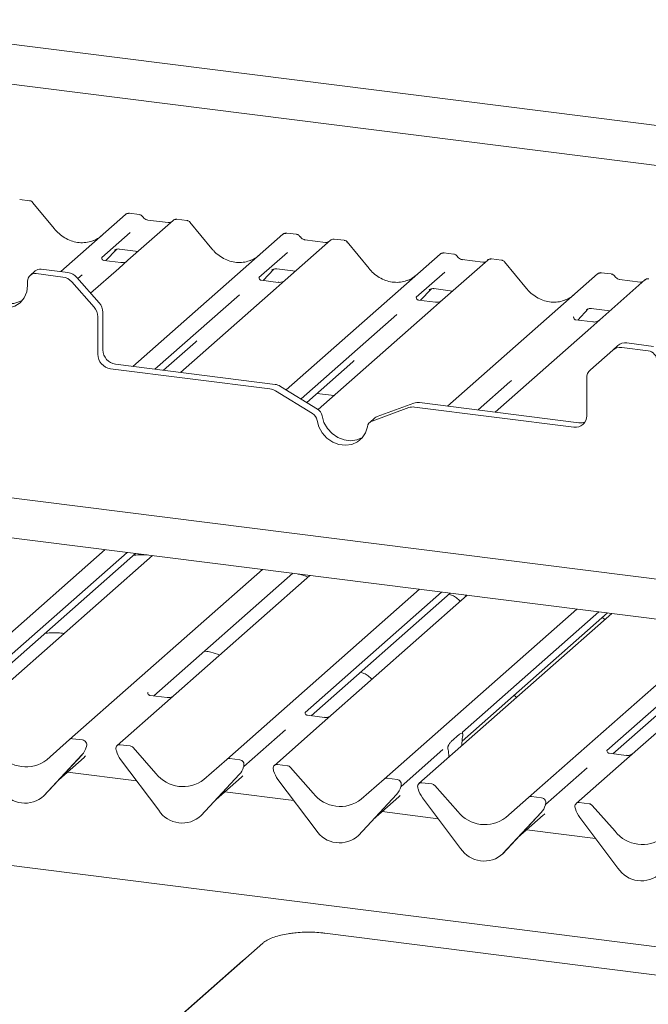
# Paper-space layout 'GMNE+Etagere' of a CAD drawing. Units: millimetres. Extents: x 5 to 415, y 5 to 292.
# Drawn here: x 353 to 361, y 189 to 202 of the extents above; entities that cross this region are included whole.
import ezdxf

# ---------------------------------------------------------------- set-up
doc = ezdxf.new("R2010")
doc.units = ezdxf.units.MM

psp = doc.layouts.new('GMNE+Etagere')

# ---------------------------------------------------------------- linework, layer by layer
at = {"color": 7, "linetype": 'Continuous', "lineweight": 15}
for p, q in [((337.41382, 203.83641), (376.26354, 198.9418)), ((376.26354, 198.38988), (336.86623, 203.35347)), ((378.37263, 187.38129), (277.613, 200.07581)), ((352.70125, 199.78996), (352.56461, 199.80718)), ((353.04313, 199.40138), (352.7427, 199.7671)), ((353.12823, 198.81414), (354.01985, 199.60047)), ((354.01985, 199.60047), (354.02018, 199.60076)), ((354.20991, 199.59989), (354.07326, 199.61711)), ((354.67424, 199.51803), (354.05314, 198.97026)), ((354.60805, 199.48846), (354.32496, 199.52413)), ((354.67557, 199.51914), (354.67345, 199.51732)), ((354.8644, 199.51743), (354.72775, 199.53465)), ((355.20628, 199.12885), (354.90584, 199.49456)), ((354.08407, 199.35222), (353.69238, 199.00678)), ((354.12211, 197.51041), (356.183, 199.32794)), ((356.183, 199.32794), (356.18333, 199.32823)), ((356.37305, 199.32736), (356.23641, 199.34457)), ((356.83739, 199.2455), (356.21628, 198.69773)), ((356.7712, 199.21593), (356.48811, 199.2516)), ((356.48873, 199.2515), (356.48811, 199.2516)), ((356.7712, 199.21593), (356.77036, 199.216)), ((356.83871, 199.24661), (356.83659, 199.24479)), ((357.02754, 199.2449), (356.8909, 199.26212)), ((357.36942, 198.85631), (357.06899, 199.22203)), ((353.74991, 198.96596), (353.895, 199.12069)), ((353.87054, 199.10804), (353.87571, 199.11307)), ((353.93551, 199.12532), (354.19228, 199.09297)), ((356.24721, 199.07969), (355.85553, 198.73425)), ((356.23016, 197.18929), (358.34615, 199.05541)), ((358.34615, 199.05541), (358.34647, 199.0557)), ((358.53621, 199.05483), (358.39955, 199.07204)), ((353.69627, 199.0114), (353.69274, 199.00765)), ((353.9574, 198.93982), (353.72388, 198.96924)), ((354.05314, 198.97026), (353.92766, 198.85961)), ((359.00053, 198.97297), (358.37943, 198.4252)), ((358.93434, 198.9434), (358.65126, 198.97907)), ((358.65188, 198.97897), (358.65126, 198.97907)), ((358.93434, 198.9434), (358.93351, 198.94347)), ((359.00186, 198.97408), (358.99974, 198.97225)), ((359.19069, 198.97237), (359.05405, 198.98959)), ((359.53257, 198.58378), (359.23213, 198.9495)), ((352.77757, 198.8238), (352.70797, 198.76241)), ((353.15647, 198.74042), (352.79065, 198.78651)), ((353.22608, 198.80181), (352.86025, 198.8479)), ((353.42272, 198.76897), (353.36473, 198.71782)), ((353.92766, 198.85961), (353.54067, 198.51831)), ((355.91305, 198.69343), (356.05815, 198.84816)), ((356.03369, 198.8355), (356.03886, 198.84054)), ((356.09865, 198.85279), (356.35542, 198.82044)), ((358.41036, 198.80716), (358.01867, 198.46172)), ((358.4484, 196.96535), (360.50929, 198.78288)), ((360.50929, 198.78288), (360.50962, 198.78317)), ((360.69934, 198.7823), (360.5627, 198.79951)), ((352.67372, 198.62447), (352.67372, 198.68339)), ((353.58699, 198.32548), (353.28049, 198.67302)), ((353.3501, 198.73441), (353.6566, 198.38686)), ((355.85942, 198.73887), (355.85588, 198.73512)), ((356.12055, 198.66729), (355.88703, 198.69671)), ((356.21628, 198.69773), (356.09081, 198.58708)), ((361.16368, 198.70043), (360.54257, 198.15267)), ((361.09749, 198.67087), (360.8144, 198.70654)), ((360.81502, 198.70644), (360.8144, 198.70654)), ((361.09749, 198.67087), (361.09665, 198.67094)), ((361.16501, 198.70154), (361.16288, 198.69972)), ((355.58587, 198.49644), (354.4246, 197.4723)), ((356.09081, 198.58708), (354.7765, 197.42796)), ((358.0762, 198.4209), (358.22129, 198.57563)), ((358.19683, 198.56297), (358.202, 198.56801)), ((358.2618, 198.58026), (358.51857, 198.54791)), ((358.02257, 198.46633), (358.01903, 198.46258)), ((358.2837, 198.39475), (358.05018, 198.42418)), ((358.37943, 198.4252), (358.25396, 198.31455)), ((377.05315, 192.0543), (328.02066, 198.23181)), ((331.97258, 198.28585), (377.21748, 192.58552)), ((353.70797, 198.25539), (353.70797, 197.73936)), ((357.74901, 198.22391), (356.4338, 197.064)), ((358.25396, 198.31455), (356.67019, 196.9178)), ((360.23934, 198.14837), (360.38444, 198.3031)), ((360.36278, 198.29329), (360.35998, 198.29044)), ((360.42494, 198.30773), (360.68171, 198.27538)), ((353.63837, 198.19401), (353.63837, 197.67797)), ((360.18571, 198.1938), (360.18218, 198.19005)), ((360.44684, 198.12222), (360.21332, 198.15164)), ((360.54257, 198.15267), (360.4171, 198.04201)), ((360.4171, 198.04201), (359.10279, 196.8829)), ((354.54138, 197.45758), (354.98076, 197.84508)), ((361.27898, 197.78724), (360.91315, 197.83333)), ((360.71953, 197.73579), (360.41303, 197.46548)), ((360.71953, 197.73579), (360.78913, 197.79718)), ((361.20937, 197.72585), (360.84355, 197.77194)), ((353.88336, 197.54049), (356.07634, 197.2642)), ((356.51242, 197.01562), (357.14391, 197.57255)), ((353.81376, 197.4791), (356.00674, 197.20281)), ((358.86767, 196.91252), (359.30705, 197.30002)), ((360.36166, 196.83092), (360.36166, 197.34695)), ((356.58962, 196.86391), (356.08333, 197.17541)), ((356.65923, 196.9253), (356.15294, 197.2368)), ((356.65277, 197.13941), (356.88789, 197.10979)), ((357.9863, 197.00582), (357.48, 196.82189)), ((358.06289, 197.01392), (360.25587, 196.73763)), ((357.91669, 196.94443), (357.4104, 196.7605)), ((357.99328, 196.95253), (360.18627, 196.67624)), ((357.44839, 196.80319), (357.37878, 196.7418)), ((351.08639, 192.65291), (353.73832, 194.99169)), ((354.04082, 194.95358), (352.16294, 193.29746)), ((352.24641, 193.25336), (354.1576, 194.93887)), ((354.39271, 194.90925), (352.39823, 193.15028)), ((353.24953, 192.38037), (355.90147, 194.71916)), ((354.40956, 192.98083), (356.32074, 194.66634)), ((356.55586, 194.63672), (354.56137, 192.87775)), ((355.41268, 192.10784), (358.06461, 194.44663)), ((358.36711, 194.40852), (356.48924, 192.75239)), ((356.5727, 192.7083), (358.48389, 194.39381)), ((358.719, 194.36419), (356.72452, 192.60522)), ((358.69648, 194.36703), (358.7003, 194.3477)), ((357.57582, 191.83531), (360.22776, 194.1741)), ((360.70676, 194.11375), (358.05482, 191.77497)), ((358.6478, 192.35811), (360.64703, 194.12128)), ((360.53025, 194.13599), (358.65238, 192.47986)), ((360.61283, 194.03091), (360.57872, 194.06103)), ((359.56358, 191.58488), (362.21552, 193.92367)), ((362.51801, 193.88556), (360.64014, 192.22943)), ((360.7236, 192.18534), (362.63479, 193.87084)), ((362.8699, 193.84122), (360.87542, 192.08225)), ((354.32998, 193.02954), (354.32645, 193.02579)), ((354.59111, 192.95796), (354.35759, 192.98738)), ((359.39749, 192.95908), (359.36338, 192.9892)), ((354.56137, 192.87775), (353.90392, 192.29793)), ((356.49313, 192.75701), (356.48959, 192.75326)), ((356.75426, 192.68543), (356.52074, 192.71485)), ((356.72452, 192.60522), (356.06707, 192.0254)), ((353.42832, 192.37511), (353.29087, 192.39243)), ((356.21958, 192.51458), (355.64546, 192.00825)), ((358.49757, 192.35342), (358.61333, 192.45551)), ((358.65627, 192.48448), (358.65274, 192.48073)), ((358.65769, 192.43234), (358.65507, 192.41692)), ((352.93594, 192.10381), (353.24953, 192.38037)), ((353.47822, 192.27182), (353.48125, 192.27925)), ((353.47972, 192.27688), (353.48236, 192.28647)), ((354.08271, 192.29266), (353.94526, 192.30998)), ((354.12405, 192.2702), (354.43764, 191.91461)), ((358.45582, 192.24119), (358.4532, 192.252)), ((358.64476, 192.29524), (358.64492, 192.30343)), ((352.89632, 191.60668), (353.42129, 192.17111)), ((352.89672, 191.60706), (353.42168, 192.1715)), ((353.10145, 191.82719), (353.45132, 192.13575)), ((353.42168, 192.1715), (353.42129, 192.17111)), ((353.89123, 192.23496), (353.89386, 192.2247)), ((355.59147, 192.10258), (355.45402, 192.11989)), ((358.38272, 192.24205), (357.8086, 191.73572)), ((358.46613, 192.1377), (358.46597, 192.14561)), ((360.64403, 192.23404), (360.64049, 192.23029)), ((360.90516, 192.16246), (360.67164, 192.19188)), ((353.95229, 192.10421), (354.47726, 191.4075)), ((355.09908, 191.83128), (355.41268, 192.10784)), ((355.64137, 191.99929), (355.64439, 192.00672)), ((355.64286, 192.00435), (355.6455, 192.01394)), ((356.24585, 192.02013), (356.10841, 192.03745)), ((356.28719, 191.99767), (356.60079, 191.64208)), ((360.37048, 191.99161), (359.79636, 191.48529)), ((360.87542, 192.08225), (360.21797, 191.50243)), ((354.17047, 191.81466), (353.22265, 191.93408)), ((355.05947, 191.33415), (355.58443, 191.89858)), ((355.05986, 191.33453), (355.58483, 191.89897)), ((355.2646, 191.55466), (355.61447, 191.86322)), ((355.58483, 191.89897), (355.58443, 191.89858)), ((356.05437, 191.96243), (356.05701, 191.95217)), ((357.75461, 191.83005), (357.61716, 191.84736)), ((356.11544, 191.83168), (356.6404, 191.13497)), ((357.26223, 191.55875), (357.57582, 191.83531)), ((357.80451, 191.72676), (357.80754, 191.73419)), ((357.80601, 191.73182), (357.80865, 191.74141)), ((358.04213, 191.712), (358.04477, 191.70174)), ((358.23361, 191.7697), (358.09616, 191.78702)), ((358.27495, 191.74723), (358.58855, 191.39165)), ((352.89672, 191.60706), (352.89632, 191.60668)), ((356.33361, 191.54213), (355.38579, 191.66155)), ((357.22262, 191.06162), (357.74758, 191.62605)), ((357.22301, 191.062), (357.74797, 191.62643)), ((357.42774, 191.28213), (357.77761, 191.59069)), ((357.74797, 191.62643), (357.74758, 191.62605)), ((358.10319, 191.58125), (358.62816, 190.88454)), ((359.24998, 191.30831), (359.56358, 191.58488)), ((359.74237, 191.57961), (359.60492, 191.59693)), ((359.79227, 191.47633), (359.79529, 191.48375)), ((359.79376, 191.48139), (359.7964, 191.49098)), ((360.20527, 191.43947), (360.20791, 191.42921)), ((360.39676, 191.49717), (360.25931, 191.51448)), ((360.4381, 191.4747), (360.75169, 191.11912)), ((355.05986, 191.33453), (355.05947, 191.33415)), ((358.32137, 191.2917), (357.54894, 191.38902)), ((359.21037, 190.81118), (359.73534, 191.37562)), ((359.21076, 190.81157), (359.73573, 191.376)), ((359.4155, 191.0317), (359.76537, 191.34025)), ((359.73573, 191.376), (359.73534, 191.37562)), ((360.26634, 191.30872), (360.7913, 190.61201)), ((357.22301, 191.062), (357.22262, 191.06162)), ((360.48451, 191.01917), (359.5367, 191.13858)), ((359.21076, 190.81157), (359.21037, 190.81118)), ((373.94894, 187.55257), (356.76304, 189.71779)), ((355.90829, 189.58144), (352.70509, 186.75649)), ((355.6269, 189.33952), (352.42371, 186.51457)), ((355.67308, 189.374), (355.6269, 189.33952))]:
    psp.add_line(p, q, dxfattribs=at)
at = {"color": 7, "linetype": 'Continuous', "lineweight": 15, "flags": 128}
for points in [[(352.04176, 198.77424), (352.05372, 198.68123), (352.08876, 198.59154), (352.14451, 198.5113), (352.21715, 198.44596), (352.30176, 198.39998), (352.39254, 198.37649), (352.48333, 198.3771), (352.56793, 198.40176), (352.60333, 198.42089)], [(351.97216, 198.71285), (351.98411, 198.61984), (352.01915, 198.53016), (352.0749, 198.44991), (352.14755, 198.38457), (352.23215, 198.33859), (352.32294, 198.31511), (352.41373, 198.31571), (352.49833, 198.34038), (352.57098, 198.38741), (352.62672, 198.45361), (352.66177, 198.53446), (352.67372, 198.62447)], [(356.65392, 196.769), (356.67966, 196.67937), (356.72624, 196.59648), (356.79065, 196.52574), (356.86868, 196.47175), (356.95526, 196.43801), (357.04476, 196.42674), (357.13134, 196.43866), (357.20937, 196.47299), (357.27378, 196.5275), (357.32036, 196.59865), (357.3461, 196.6818)], [(356.72353, 196.83039), (356.74926, 196.74076), (356.79585, 196.65787), (356.86026, 196.58713), (356.93829, 196.53313), (357.02487, 196.4994), (357.11436, 196.48813), (357.20094, 196.50004), (357.27898, 196.53437), (357.2804, 196.53527)]]:
    psp.add_lwpolyline(points, dxfattribs=at)
at = {"color": 7, "linetype": 'Continuous', "lineweight": 15}
for centre, radius, start, end in [((354.0538, 199.56095), 0.0521, 81.841587, 130.661207), ((354.0553, 199.56008), 0.05374, 82.627645, 130.810808), ((354.71014, 199.47755), 0.05411, 82.763885, 129.737753), ((356.21695, 199.28842), 0.0521, 81.841587, 130.661207), ((356.21845, 199.28755), 0.05374, 82.627645, 130.810808), ((356.87328, 199.20502), 0.05411, 82.763885, 129.737753), ((358.38009, 199.01589), 0.0521, 81.841587, 130.661207), ((358.38159, 199.01502), 0.05374, 82.627645, 130.810808), ((359.03643, 198.93249), 0.05411, 82.763885, 129.737753), ((352.77543, 198.68591), 0.10174, 81.398635, 181.420609), ((352.84547, 198.74475), 0.1042, 81.841587, 130.661207), ((353.19834, 198.60297), 0.20077, 40.895791, 82.058156), ((360.54324, 198.74336), 0.0521, 81.841587, 130.661207), ((360.54474, 198.74249), 0.05374, 82.627645, 130.810808), ((353.12873, 198.54158), 0.20077, 40.895791, 82.058156), ((361.19958, 198.65996), 0.05411, 82.763885, 129.737753), ((353.50722, 198.25273), 0.20077, 0.761089, 41.923454), ((353.43762, 198.19134), 0.20077, 0.761089, 41.923454), ((360.89097, 197.67861), 0.1563, 81.841587, 130.661207), ((353.8431, 197.68176), 0.20477, 181.058709, 261.760535), ((353.91271, 197.74314), 0.20477, 181.058709, 261.760535), ((360.82137, 197.61723), 0.1563, 81.841587, 130.661207), ((361.18981, 197.59075), 0.13651, 1.058709, 81.760535), ((360.51793, 197.34962), 0.1563, 132.158037, 180.977657), ((356.05123, 197.07323), 0.19261, 58.127316, 82.508797), ((355.98163, 197.01184), 0.19261, 58.127316, 82.508797), ((358.04135, 196.85133), 0.16401, 82.454654, 109.615134), ((356.51712, 196.74555), 0.1388, 9.72775, 58.508212), ((356.58672, 196.80694), 0.1388, 9.72775, 58.508212), ((357.97175, 196.78994), 0.16401, 82.454654, 109.615134), ((357.44474, 196.66682), 0.09978, 110.135242, 171.368459), ((357.51347, 196.72923), 0.09852, 109.861017, 131.350433), ((360.20909, 196.82713), 0.15261, 261.398635, 1.420609), ((360.27756, 196.89805), 0.16189, 262.299609, 292.726502), ((353.28348, 192.34085), 0.0521, 81.841587, 130.661207), ((353.23519, 192.34294), 0.25329, 317.282894, 344.881837), ((353.41974, 192.30911), 0.06656, 342.028235, 82.595833), ((353.50281, 192.28085), 0.02121, 158.663867, 164.636612), ((353.93847, 192.25813), 0.05229, 82.5349, 203.551634), ((354.07346, 192.22638), 0.06692, 40.895791, 82.058156), ((352.64721, 192.47881), 0.47327, 218.04482, 307.593668), ((353.86567, 192.22838), 0.02639, 14.437702, 19.600949), ((354.22558, 192.31115), 0.3428, 194.606923, 217.133291), ((355.44662, 192.06832), 0.0521, 81.841587, 130.661207), ((355.39834, 192.07041), 0.25329, 317.282894, 344.881837), ((355.58289, 192.03658), 0.06656, 342.028235, 82.595833), ((355.66596, 192.00832), 0.02121, 158.663867, 164.636612), ((356.10161, 191.9856), 0.05229, 82.5349, 203.551634), ((356.23661, 191.95385), 0.06692, 40.895791, 82.058156), ((354.81036, 192.20628), 0.47327, 218.04482, 307.593668), ((356.02881, 191.95585), 0.02639, 14.437702, 19.600949), ((356.38873, 192.03862), 0.3428, 194.606923, 217.133291), ((357.60977, 191.79579), 0.0521, 81.841587, 130.661207), ((357.56148, 191.79788), 0.25329, 317.282894, 344.881837), ((357.74603, 191.76405), 0.06656, 342.028235, 82.595833), ((357.8291, 191.73579), 0.02121, 158.663867, 164.636612), ((358.08937, 191.73517), 0.05229, 82.5349, 203.551634), ((358.01657, 191.70542), 0.02639, 14.437702, 19.600949), ((358.22436, 191.70342), 0.06692, 40.895791, 82.058156), ((352.63624, 191.88955), 0.38427, 213.041545, 312.596943), ((356.9735, 191.93375), 0.47327, 218.04482, 307.593668), ((358.37649, 191.78819), 0.3428, 194.606923, 217.133291), ((359.59753, 191.54536), 0.0521, 81.841587, 130.661207), ((359.73379, 191.51361), 0.06656, 342.028235, 82.595833), ((359.54924, 191.54745), 0.25329, 317.282894, 344.881837), ((359.81686, 191.48536), 0.02121, 158.663867, 164.636612), ((360.25251, 191.46263), 0.05229, 82.5349, 203.551634), ((360.17971, 191.43289), 0.02639, 14.437702, 19.600949), ((360.38751, 191.43089), 0.06692, 40.895791, 82.058156), ((354.79938, 191.61702), 0.38427, 213.041545, 312.596943), ((358.96126, 191.68331), 0.47327, 218.04482, 307.593668), ((360.53963, 191.51566), 0.3428, 194.606923, 217.133291), ((356.96253, 191.34449), 0.38427, 213.041545, 312.596943), ((361.12441, 191.41078), 0.47327, 218.04482, 307.593668), ((358.95028, 191.09406), 0.38427, 213.041545, 312.596943), ((361.11343, 190.82153), 0.38427, 213.041545, 312.596943)]:
    psp.add_arc(centre, radius, start, end, dxfattribs=at)
for centre, major_axis, ratio, start_param, end_param in [((353.37902, 199.70198), (-0.22447, 0.44987), 0.91341487, 3.06791717, 3.37988787), ((355.54217, 199.42945), (-0.22447, 0.44987), 0.91341487, 3.06791717, 3.37988787), ((357.70531, 199.15692), (-0.22447, 0.44987), 0.91341487, 3.06791717, 3.37988787), ((359.86846, 198.88439), (-0.22447, 0.44987), 0.91341487, 3.06791717, 3.37988787), ((354.72617, 198.12055), (0.27205, -0.25865), 0.85686568, 6.20780671, 6.29507317), ((356.88932, 197.84802), (0.27205, -0.25865), 0.85686568, 6.20780671, 6.29507317), ((359.05246, 197.57549), (0.27205, -0.25865), 0.85686568, 6.20780671, 6.29507317), ((358.68906, 192.33619), (0.01178, 0.18925), 0.22553532, 1.14419518, 1.75876988), ((353.19673, 192.41122), (0.27205, -0.25865), 0.85686568, 6.20780671, 6.29507317), ((358.42184, 192.10052), (0.00765, 0.18562), 0.23497275, 4.96743829, 5.582013), ((355.35988, 192.13869), (0.27205, -0.25865), 0.85686568, 6.20780671, 6.29507317), ((357.52302, 191.86616), (0.27205, -0.25865), 0.85686568, 6.20780671, 6.29507317), ((359.51078, 191.61573), (0.27205, -0.25865), 0.85686568, 6.20780671, 6.29507317)]:
    psp.add_ellipse(centre, major_axis=major_axis, ratio=ratio, start_param=start_param, end_param=end_param, dxfattribs=at)
for points, knots in [([(352.74198, 199.76642), (352.74006, 199.76911), (352.73362, 199.77809), (352.71878, 199.78673), (352.70603, 199.78849), (352.70095, 199.78919)], [0, 0, 0, 0, 0.20425876, 0.682667, 1, 1, 1, 1]), ([(354.07422, 199.61646), (354.07311, 199.61679), (354.06418, 199.61937), (354.0458, 199.61603), (354.02913, 199.60831), (354.02147, 199.60185), (354.02018, 199.60076)], [0, 0, 0, 0, 0.060274535, 0.482356541, 0.912547016, 1, 1, 1, 1]), ([(354.25508, 199.57031), (354.25223, 199.57469), (354.24519, 199.58552), (354.22872, 199.59615), (354.21545, 199.59832), (354.20978, 199.59925)], [0, 0, 0, 0, 0.279497982, 0.692459838, 1, 1, 1, 1]), ([(354.32496, 199.52413), (354.32046, 199.52493), (354.30731, 199.52726), (354.28405, 199.53875), (354.2651, 199.55664), (354.25685, 199.5692), (354.25492, 199.57214)], [0, 0, 0, 0, 0.17964884, 0.52395871, 0.88853061, 1, 1, 1, 1]), ([(354.64378, 199.49548), (354.63942, 199.49288), (354.62937, 199.4869), (354.61576, 199.4879), (354.60805, 199.48846)], [0, 0, 0, 0, 0.43369018, 1, 1, 1, 1]), ([(354.72774, 199.53368), (354.72491, 199.53431), (354.7141, 199.53669), (354.69437, 199.53142), (354.67738, 199.52292), (354.67148, 199.51494), (354.67074, 199.51393)], [0, 0, 0, 0, 0.13780127, 0.52642118, 0.94030225, 1, 1, 1, 1]), ([(354.90513, 199.49389), (354.9032, 199.49658), (354.89677, 199.50555), (354.88192, 199.5142), (354.86918, 199.51596), (354.86409, 199.51666)], [0, 0, 0, 0, 0.20425876, 0.682667, 1, 1, 1, 1]), ([(353.5776, 199.2422), (353.55139, 199.2332), (353.49707, 199.21453), (353.40757, 199.20959), (353.3154, 199.22241), (353.22561, 199.25445), (353.14218, 199.304), (353.08218, 199.35596), (353.05192, 199.39116), (353.04313, 199.40138)], [0, 0, 0, 0, 0.148484258, 0.307744474, 0.466030055, 0.623338992, 0.779925539, 0.936105361, 1, 1, 1, 1]), ([(356.23734, 199.34394), (356.23624, 199.34426), (356.22732, 199.34684), (356.20895, 199.3435), (356.19227, 199.33578), (356.18462, 199.32932), (356.18333, 199.32823)], [0, 0, 0, 0, 0.05981764, 0.48210486, 0.9125045, 1, 1, 1, 1]), ([(356.41822, 199.29778), (356.41538, 199.30216), (356.40834, 199.31299), (356.39187, 199.32361), (356.37859, 199.32579), (356.37293, 199.32672)], [0, 0, 0, 0, 0.27949798, 0.692459836, 1, 1, 1, 1]), ([(356.48811, 199.2516), (356.4836, 199.2524), (356.47046, 199.25473), (356.44719, 199.26622), (356.42825, 199.28411), (356.41999, 199.29667), (356.41806, 199.29961)], [0, 0, 0, 0, 0.17964884, 0.52395871, 0.88853061, 1, 1, 1, 1]), ([(356.80692, 199.22295), (356.80256, 199.22035), (356.79252, 199.21437), (356.77891, 199.21537), (356.7712, 199.21593)], [0, 0, 0, 0, 0.43369018, 1, 1, 1, 1]), ([(356.89089, 199.26115), (356.88806, 199.26177), (356.87724, 199.26416), (356.85751, 199.25889), (356.84052, 199.25039), (356.83462, 199.24241), (356.83388, 199.2414)], [0, 0, 0, 0, 0.13780127, 0.52642118, 0.94030225, 1, 1, 1, 1]), ([(357.06843, 199.22116), (357.06646, 199.22392), (357.05998, 199.23297), (357.04504, 199.24168), (357.03226, 199.24344), (357.02715, 199.24414)], [0, 0, 0, 0, 0.208095221, 0.683073211, 1, 1, 1, 1]), ([(353.87161, 199.10956), (353.87161, 199.10956), (353.87089, 199.10895), (353.87267, 199.11045), (353.87748, 199.11359), (353.88873, 199.11975), (353.90845, 199.12543), (353.92673, 199.12787), (353.93599, 199.12503), (353.93667, 199.12483)], [0, 0, 0, 0, 0.00007344, 0.15466267, 0.26183554, 0.39530726, 0.67005801, 0.97591874, 1, 1, 1, 1]), ([(355.74074, 198.96967), (355.71454, 198.96067), (355.66021, 198.942), (355.57071, 198.93706), (355.47855, 198.94988), (355.38876, 198.98192), (355.30532, 199.03147), (355.24532, 199.08342), (355.21506, 199.11863), (355.20628, 199.12885)], [0, 0, 0, 0, 0.14848426, 0.30774447, 0.46603006, 0.62333899, 0.77992554, 0.93610536, 1, 1, 1, 1]), ([(358.40049, 199.07141), (358.39938, 199.07173), (358.39046, 199.07431), (358.37209, 199.07097), (358.35542, 199.06324), (358.34776, 199.05679), (358.34647, 199.0557)], [0, 0, 0, 0, 0.059817639, 0.482104862, 0.912504496, 1, 1, 1, 1]), ([(358.58137, 199.02525), (358.57852, 199.02962), (358.57148, 199.04046), (358.55501, 199.05109), (358.54173, 199.05326), (358.53607, 199.05419)], [0, 0, 0, 0, 0.27944932, 0.69233927, 1, 1, 1, 1]), ([(358.65126, 198.97907), (358.64675, 198.97987), (358.63361, 198.9822), (358.61034, 198.99369), (358.59139, 199.01158), (358.58314, 199.02414), (358.58121, 199.02708)], [0, 0, 0, 0, 0.17964884, 0.52395871, 0.88853061, 1, 1, 1, 1]), ([(353.72443, 198.96958), (353.72329, 198.96959), (353.71548, 198.96969), (353.70953, 198.97409), (353.69775, 198.98015), (353.69192, 199.00407), (353.69335, 199.00778), (353.69377, 199.00886)], [0, 0, 0, 0, 0.0349354, 0.237462, 0.53108904, 0.86328881, 1, 1, 1, 1]), ([(354.0439, 198.9617), (354.04399, 198.96177), (354.04419, 198.96193), (354.04023, 198.95892), (354.03051, 198.95269), (354.00862, 198.94289), (353.98208, 198.93636), (353.9634, 198.94045), (353.95789, 198.94165)], [0, 0, 0, 0, 0.07675951, 0.17415061, 0.29131795, 0.49169711, 0.84992352, 1, 1, 1, 1]), ([(358.97007, 198.95042), (358.96571, 198.94782), (358.95566, 198.94184), (358.94205, 198.94284), (358.93434, 198.9434)], [0, 0, 0, 0, 0.43369018, 1, 1, 1, 1]), ([(359.05404, 198.98862), (359.0512, 198.98924), (359.04039, 198.99162), (359.02066, 198.98636), (359.00367, 198.97786), (358.99777, 198.96988), (358.99703, 198.96887)], [0, 0, 0, 0, 0.13780127, 0.52642118, 0.94030225, 1, 1, 1, 1]), ([(359.23158, 198.94863), (359.2296, 198.95139), (359.22313, 198.96044), (359.20819, 198.96915), (359.19541, 198.97091), (359.1903, 198.97161)], [0, 0, 0, 0, 0.20809522, 0.68307321, 1, 1, 1, 1]), ([(356.03475, 198.83703), (356.03475, 198.83703), (356.03403, 198.83642), (356.03582, 198.83792), (356.04063, 198.84106), (356.05187, 198.84722), (356.0716, 198.8529), (356.08988, 198.85534), (356.09914, 198.8525), (356.09982, 198.8523)], [0, 0, 0, 0, 0.00007344, 0.15466267, 0.26183554, 0.39530726, 0.67005801, 0.97591874, 1, 1, 1, 1]), ([(357.90389, 198.69714), (357.87768, 198.68814), (357.82336, 198.66947), (357.73386, 198.66453), (357.6417, 198.67735), (357.5519, 198.70939), (357.46847, 198.75894), (357.40847, 198.81089), (357.37821, 198.84609), (357.36942, 198.85631)], [0, 0, 0, 0, 0.14848426, 0.30774447, 0.46603006, 0.62333899, 0.77992554, 0.93610536, 1, 1, 1, 1]), ([(360.56363, 198.79888), (360.56253, 198.7992), (360.55361, 198.80178), (360.53524, 198.79844), (360.51857, 198.79071), (360.51091, 198.78426), (360.50962, 198.78317)], [0, 0, 0, 0, 0.05981764, 0.48210486, 0.9125045, 1, 1, 1, 1]), ([(360.74451, 198.75272), (360.74167, 198.75709), (360.73463, 198.76793), (360.71816, 198.77855), (360.70489, 198.78073), (360.69922, 198.78166)], [0, 0, 0, 0, 0.27949798, 0.69245984, 1, 1, 1, 1]), ([(360.8144, 198.70654), (360.8099, 198.70734), (360.79675, 198.70967), (360.77348, 198.72116), (360.75454, 198.73905), (360.74629, 198.75161), (360.74435, 198.75455)], [0, 0, 0, 0, 0.17964884, 0.52395871, 0.88853061, 1, 1, 1, 1]), ([(355.88758, 198.69705), (355.88643, 198.69706), (355.87863, 198.69715), (355.87267, 198.70156), (355.8609, 198.70762), (355.85506, 198.73153), (355.8565, 198.73525), (355.85691, 198.73633)], [0, 0, 0, 0, 0.0349354, 0.237462, 0.53108904, 0.86328881, 1, 1, 1, 1]), ([(356.20704, 198.68917), (356.20713, 198.68924), (356.20734, 198.6894), (356.20338, 198.68639), (356.19366, 198.68016), (356.17177, 198.67036), (356.14523, 198.66383), (356.12655, 198.66791), (356.12103, 198.66912)], [0, 0, 0, 0, 0.07675951, 0.174150614, 0.291317948, 0.49169711, 0.849923522, 1, 1, 1, 1]), ([(361.13321, 198.67789), (361.12886, 198.67529), (361.11881, 198.66931), (361.1052, 198.67031), (361.09749, 198.67087)], [0, 0, 0, 0, 0.43369018, 1, 1, 1, 1]), ([(361.21718, 198.71609), (361.21435, 198.71671), (361.20353, 198.71909), (361.18381, 198.71383), (361.16681, 198.70533), (361.16092, 198.69735), (361.16017, 198.69634)], [0, 0, 0, 0, 0.137801268, 0.526421181, 0.940302249, 1, 1, 1, 1]), ([(358.1979, 198.5645), (358.1979, 198.5645), (358.19718, 198.56389), (358.19896, 198.56539), (358.20377, 198.56853), (358.21502, 198.57469), (358.23475, 198.58037), (358.25302, 198.58281), (358.26229, 198.57997), (358.26296, 198.57977)], [0, 0, 0, 0, 0.00007344, 0.154662674, 0.261835543, 0.395307263, 0.670058007, 0.975918735, 1, 1, 1, 1]), ([(360.06704, 198.42461), (360.04083, 198.41561), (359.98651, 198.39694), (359.897, 198.392), (359.80484, 198.40482), (359.71505, 198.43686), (359.63161, 198.48641), (359.57161, 198.53836), (359.54136, 198.57356), (359.53257, 198.58378)], [0, 0, 0, 0, 0.148484258, 0.307744474, 0.466030055, 0.623338992, 0.779925539, 0.936105361, 1, 1, 1, 1]), ([(358.05072, 198.42452), (358.04958, 198.42453), (358.04177, 198.42462), (358.03582, 198.42903), (358.02405, 198.43509), (358.01821, 198.459), (358.01964, 198.46272), (358.02006, 198.4638)], [0, 0, 0, 0, 0.0349354, 0.237462, 0.53108904, 0.86328881, 1, 1, 1, 1]), ([(358.37019, 198.41664), (358.37028, 198.41671), (358.37049, 198.41687), (358.36652, 198.41386), (358.35681, 198.40763), (358.33491, 198.39783), (358.30837, 198.3913), (358.28969, 198.39538), (358.28418, 198.39659)], [0, 0, 0, 0, 0.07675951, 0.17415061, 0.29131795, 0.49169711, 0.84992352, 1, 1, 1, 1]), ([(360.36104, 198.29197), (360.36104, 198.29197), (360.36032, 198.29135), (360.36211, 198.29286), (360.36692, 198.296), (360.37816, 198.30216), (360.39789, 198.30784), (360.4162, 198.31028), (360.42548, 198.30743), (360.42619, 198.30721)], [0, 0, 0, 0, 0.00007337, 0.15451605, 0.26158731, 0.3949325, 0.66942277, 0.97499354, 1, 1, 1, 1]), ([(360.21387, 198.15199), (360.21272, 198.152), (360.20492, 198.15209), (360.19897, 198.1565), (360.18719, 198.16256), (360.18135, 198.18647), (360.18279, 198.19019), (360.1832, 198.19127)], [0, 0, 0, 0, 0.034935398, 0.237462004, 0.531089036, 0.86328881, 1, 1, 1, 1]), ([(360.53212, 198.14322), (360.53137, 198.14266), (360.52939, 198.14117), (360.51975, 198.13496), (360.49818, 198.12538), (360.4715, 198.11876), (360.45284, 198.12285), (360.44733, 198.12406)], [0, 0, 0, 0, 0.07878035, 0.20947834, 0.43299757, 0.83259248, 1, 1, 1, 1]), ([(354.31931, 194.9185), (354.30016, 194.91991), (354.2473, 194.92379), (354.18157, 194.92039), (354.13897, 194.91429), (354.12794, 194.91271)], [0, 0, 0, 0, 0.29622781, 0.81774958, 1, 1, 1, 1]), ([(356.52787, 194.61203), (356.52724, 194.61241), (356.49317, 194.63286), (356.44373, 194.64873), (356.39016, 194.65731), (356.38187, 194.65864)], [0, 0, 0, 0, 0.015667426, 0.847523063, 1, 1, 1, 1]), ([(358.62507, 194.28135), (358.60836, 194.29712), (358.57554, 194.32809), (358.52318, 194.36147), (358.48299, 194.37394), (358.467, 194.37891)], [0, 0, 0, 0, 0.384447284, 0.754918253, 1, 1, 1, 1]), ([(353.17743, 193.83747), (353.16259, 193.84023), (353.12073, 193.84803), (353.04108, 193.85122), (352.96627, 193.84866), (352.92364, 193.84248), (352.9126, 193.84089)], [0, 0, 0, 0, 0.17497305, 0.49367927, 0.86888205, 1, 1, 1, 1]), ([(355.31253, 193.5402), (355.3119, 193.54058), (355.27784, 193.56104), (355.21282, 193.57867), (355.14065, 193.59365), (355.11102, 193.59515), (355.10639, 193.59538)], [0, 0, 0, 0, 0.01147054, 0.62049418, 0.94063762, 1, 1, 1, 1]), ([(357.40973, 193.20952), (357.39302, 193.22529), (357.3602, 193.25626), (357.30784, 193.28964), (357.26765, 193.30211), (357.25166, 193.30708)], [0, 0, 0, 0, 0.38444728, 0.75491825, 1, 1, 1, 1]), ([(354.35814, 192.98772), (354.35699, 192.98773), (354.34919, 192.98783), (354.34324, 192.99223), (354.33146, 192.99829), (354.32563, 193.02221), (354.32706, 193.02592), (354.32748, 193.027)], [0, 0, 0, 0, 0.034935398, 0.237462004, 0.531089036, 0.86328881, 1, 1, 1, 1]), ([(354.67761, 192.97984), (354.6777, 192.97991), (354.6779, 192.98007), (354.67394, 192.97706), (354.66422, 192.97083), (354.64233, 192.96103), (354.61579, 192.9545), (354.59711, 192.95859), (354.5916, 192.95979)], [0, 0, 0, 0, 0.07675951, 0.17415061, 0.29131795, 0.49169711, 0.84992352, 1, 1, 1, 1]), ([(356.52129, 192.71519), (356.52014, 192.7152), (356.51234, 192.7153), (356.50638, 192.7197), (356.49461, 192.72576), (356.48877, 192.74968), (356.4902, 192.75339), (356.49062, 192.75447)], [0, 0, 0, 0, 0.0349354, 0.237462, 0.53108904, 0.86328881, 1, 1, 1, 1]), ([(356.84075, 192.70731), (356.84084, 192.70738), (356.84105, 192.70754), (356.83709, 192.70453), (356.82737, 192.6983), (356.80548, 192.6885), (356.77894, 192.68197), (356.76026, 192.68606), (356.75474, 192.68726)], [0, 0, 0, 0, 0.07675951, 0.17415061, 0.29131795, 0.49169711, 0.84992352, 1, 1, 1, 1]), ([(358.61333, 192.45551), (358.62383, 192.46242), (358.63654, 192.47077), (358.6504, 192.46717), (358.65523, 192.46353), (358.65819, 192.4576), (358.65941, 192.45255), (358.65958, 192.44584), (358.65881, 192.43913), (358.65804, 192.43446), (358.65769, 192.43234)], [0, 0, 0, 0, 0.53993056, 0.65278045, 0.78115481, 0.82952615, 0.8783529, 0.91236017, 0.96032473, 1, 1, 1, 1]), ([(358.65798, 192.46046), (358.65557, 192.46723), (358.65192, 192.47747), (358.6533, 192.48081), (358.65377, 192.48194)], [0, 0, 0, 0, 0.66165619, 1, 1, 1, 1]), ([(353.4813, 192.27943), (353.48132, 192.27949), (353.48144, 192.28), (353.48157, 192.28012), (353.48147, 192.28), (353.48145, 192.27997)], [0, 0, 0, 0, 0.09917947, 0.81305288, 1, 1, 1, 1]), ([(358.4532, 192.252), (358.4526, 192.25457), (358.45167, 192.2585), (358.45127, 192.2654), (358.4519, 192.27224), (358.45399, 192.28204), (358.46092, 192.30212), (358.47587, 192.32979), (358.48957, 192.34471), (358.49757, 192.35342)], [0, 0, 0, 0, 0.06748311, 0.10349742, 0.13972708, 0.19097085, 0.28943686, 0.58481069, 1, 1, 1, 1]), ([(360.67219, 192.19223), (360.67104, 192.19224), (360.66324, 192.19233), (360.65729, 192.19674), (360.64551, 192.2028), (360.63967, 192.22671), (360.64111, 192.23043), (360.64152, 192.23151)], [0, 0, 0, 0, 0.034935398, 0.237462004, 0.531089036, 0.86328881, 1, 1, 1, 1]), ([(360.99044, 192.18346), (360.98969, 192.1829), (360.98771, 192.18141), (360.97807, 192.1752), (360.9565, 192.16562), (360.92982, 192.15899), (360.91116, 192.16309), (360.90564, 192.1643)], [0, 0, 0, 0, 0.07878035, 0.20947834, 0.43299757, 0.83259248, 1, 1, 1, 1]), ([(355.64445, 192.0069), (355.64446, 192.00696), (355.64459, 192.00747), (355.64471, 192.00759), (355.64462, 192.00747), (355.6446, 192.00744)], [0, 0, 0, 0, 0.09917947, 0.81305288, 1, 1, 1, 1]), ([(357.8076, 191.73437), (357.80761, 191.73443), (357.80773, 191.73494), (357.80786, 191.73506), (357.80776, 191.73494), (357.80775, 191.73491)], [0, 0, 0, 0, 0.09917947, 0.81305288, 1, 1, 1, 1]), ([(359.79535, 191.48393), (359.79537, 191.484), (359.79549, 191.48451), (359.79562, 191.48463), (359.79552, 191.4845), (359.7955, 191.48448)], [0, 0, 0, 0, 0.09917947, 0.81305288, 1, 1, 1, 1]), ([(356.29027, 189.71502), (356.27905, 189.71371), (356.23136, 189.70817), (356.15457, 189.69183), (356.06322, 189.66621), (355.98469, 189.63376), (355.93573, 189.60457), (355.91306, 189.58547), (355.90829, 189.58144)], [0, 0, 0, 0, 0.06587678, 0.28012987, 0.49619686, 0.71543008, 0.93999412, 1, 1, 1, 1]), ([(356.52642, 189.73089), (356.51027, 189.73101), (356.4559, 189.73142), (356.37529, 189.72635), (356.31495, 189.71831), (356.29027, 189.71502)], [0, 0, 0, 0, 0.19979418, 0.67262755, 1, 1, 1, 1]), ([(356.76304, 189.71779), (356.744, 189.71997), (356.68867, 189.72629), (356.60887, 189.7316), (356.5485, 189.73108), (356.52642, 189.73089)], [0, 0, 0, 0, 0.24972775, 0.72556752, 1, 1, 1, 1])]:
    psp.add_open_spline(points, degree=3, knots=knots, dxfattribs=at)

doc.saveas('drawing.dxf')
